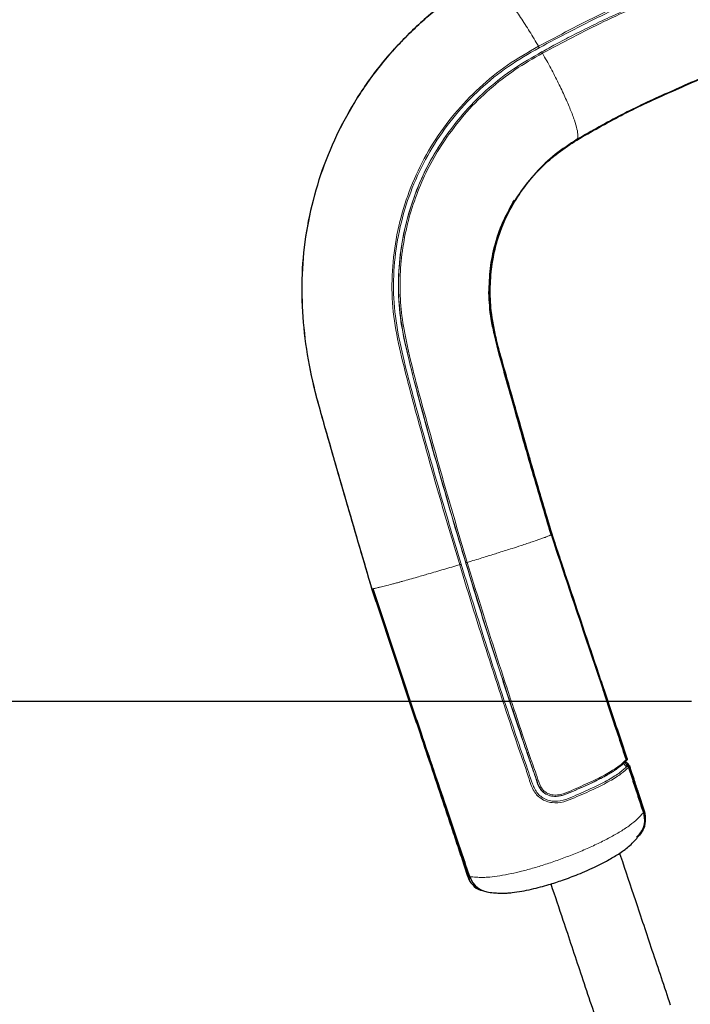
# Model space of a CAD drawing. Units: millimetres. Extents: x 1 to 203, y 1 to 174.
# Drawn here: x 144 to 146, y 53 to 56 of the extents above; entities that cross this region are included whole.
import ezdxf

# ---------------------------------------------------------------- set-up
doc = ezdxf.new("R2010")
doc.units = ezdxf.units.MM
doc.layers.add('-FORMAT-', color=7, linetype='Continuous')
doc.styles.add('SLDTEXTSTYLE0', font='TXT', dxfattribs={"width": 0.7})
doc.dimstyles.new('SLDDIMSTYLE0', dxfattribs={"dimtxt": 2, "dimasz": 2.5, "dimexe": 0, "dimexo": 0.0625, "dimgap": 0.5, "dimtad": 1, "dimdec": 0, "dimlfac": 60, "dimrnd": 1e-09, "dimzin": 12, "dimdsep": 46, "dimtxsty": 'SLDTEXTSTYLE0', "dimsah": 1, "dimcen": 0.09, "dimadec": 0, "dimazin": 3, "dimtfac": 1, "dimtdec": 0, "dimtofl": 0, "dimtmove": 0, "dimatfit": 3, "dimfxl": 0, "dimfrac": 2, "dimtolj": 1, "dimtzin": 12, "dimarcsym": 0})
doc.dimstyles.new('SLDDIMSTYLE1', dxfattribs={"dimtxt": 2, "dimasz": 2.5, "dimexe": 0, "dimexo": 0.0625, "dimgap": 0.5, "dimtad": 1, "dimdec": 0, "dimlfac": 60, "dimrnd": 1e-09, "dimzin": 12, "dimdsep": 46, "dimtxsty": 'SLDTEXTSTYLE0', "dimsah": 1, "dimcen": 0.09, "dimadec": 0, "dimazin": 3, "dimtfac": 1, "dimtdec": 0, "dimtmove": 0, "dimatfit": 0, "dimfxl": 0, "dimfrac": 2, "dimtolj": 1, "dimtzin": 12, "dimarcsym": 0})

# ---------------------------------------------------------------- blocks, each defined once
blk = doc.blocks.new('_D_8')
at = {"layer": '-FORMAT-'}
for p, q in [((146.2578, 53.5133), (137.315, 53.5133)), ((138.315, 53.5133), (138.315, 30.8337)), ((144.4113, 30.8337), (137.315, 30.8337))]:
    blk.add_line(p, q, dxfattribs=at)
for points in [[(138.315, 53.5133), (137.915, 51.0133), (138.715, 51.0133)], [(138.315, 30.8337), (138.715, 33.3337), (137.915, 33.3337)]]:
    blk.add_solid(points, dxfattribs=at)
at = {"layer": '-FORMAT-', "insert": (135.7369, 39.6124), "char_height": 2, "attachment_point": 1, "rotation": 90, "style": 'SLDTEXTSTYLE0'}
blk.add_mtext('1360', dxfattribs=at)
blk = doc.blocks.new('_D_9')
at = {"layer": '-FORMAT-'}
for p, q in [((152.9244, 56.8487), (132.3003, 56.8487)), ((133.3003, 56.8487), (133.3003, 30.8337)), ((144.4113, 30.8337), (132.3003, 30.8337))]:
    blk.add_line(p, q, dxfattribs=at)
for points in [[(133.3003, 56.8487), (132.9003, 54.3487), (133.7003, 54.3487)], [(133.3003, 30.8337), (133.7003, 33.3337), (132.9003, 33.3337)]]:
    blk.add_solid(points, dxfattribs=at)
at = {"layer": '-FORMAT-', "insert": (130.7221, 41.2801), "char_height": 2, "attachment_point": 1, "rotation": 90, "style": 'SLDTEXTSTYLE0'}
blk.add_mtext('1560', dxfattribs=at)
blk = doc.blocks.new('_D_10')
at = {"layer": '-FORMAT-'}
for p, q in [((149.7572, 44.8946), (149.7572, 67.7774)), ((151.7572, 44.8946), (151.7572, 67.7774)), ((149.7572, 66.7774), (144.7572, 66.7774)), ((149.7572, 66.7774), (151.7572, 66.7774)), ((151.7572, 66.7774), (156.7572, 66.7774))]:
    blk.add_line(p, q, dxfattribs=at)
for points in [[(149.7572, 66.7774), (147.2572, 67.1774), (147.2572, 66.3774)], [(151.7572, 66.7774), (154.2572, 66.3774), (154.2572, 67.1774)]]:
    blk.add_solid(points, dxfattribs=at)
at = {"layer": '-FORMAT-', "insert": (148.8363, 69.3555), "char_height": 2, "attachment_point": 1, "style": 'SLDTEXTSTYLE0'}
blk.add_mtext('120', dxfattribs=at)

msp = doc.modelspace()

# ---------------------------------------------------------------- linework, layer by layer
at = {"color": 7, "linetype": 'Continuous'}
for p, q in [((145.7037, 55.0609), (145.7083, 55.0691)), ((145.6601, 54.5945), (145.6454, 54.6558)), ((145.9908, 53.5378), (145.9827, 53.5618)), ((146.0664, 53.3122), (146.0659, 53.3134)), ((146.1098, 53.1706), (146.0909, 53.228)), ((146.1125, 53.1729), (146.0937, 53.2301)), ((145.566, 52.9641), (145.5681, 52.9591))]:
    msp.add_line(p, q, dxfattribs=at)
at = {"color": 8, "linetype": 'Continuous', "lineweight": 18}
for p, q in [((145.8237, 54.032), (145.8251, 54.0321)), ((145.9796, 53.5608), (145.9264, 53.7188)), ((145.9877, 53.5368), (145.9796, 53.5608)), ((146.0571, 53.3312), (146.0558, 53.3299)), ((146.013, 53.296), (146.0102, 53.295)), ((146.0788, 53.2647), (146.0635, 53.3107)), ((146.0909, 53.228), (146.0788, 53.2647)), ((145.5636, 52.9798), (145.5665, 52.9709)), ((145.5665, 52.9709), (145.5696, 52.964))]:
    msp.add_line(p, q, dxfattribs=at)
at = {"color": 8, "linetype": 'Continuous', "lineweight": 18, "flags": 128}
for points in [[(145.7068, 55.0663), (145.7071, 55.0661), (145.7076, 55.0657), (145.7081, 55.0653), (145.7084, 55.065), (145.7087, 55.0646), (145.7089, 55.0643), (145.7089, 55.0641), (145.7088, 55.0639)], [(146.055, 53.332), (146.0551, 53.3321), (146.0551, 53.3322), (146.0549, 53.3322), (146.0545, 53.3322), (146.054, 53.3321), (146.0538, 53.332)], [(146.0582, 53.312), (146.0582, 53.3121), (146.0582, 53.3121)], [(146.0628, 53.3088), (146.0628, 53.3087), (146.0626, 53.3085)], [(146.0788, 53.2647), (146.0794, 53.2649), (146.08, 53.2651), (146.0805, 53.2654), (146.081, 53.2657), (146.0813, 53.2659), (146.0816, 53.2661), (146.0817, 53.2663), (146.0817, 53.2665)], [(146.0909, 53.228), (146.0916, 53.2283), (146.0921, 53.2285), (146.0926, 53.2288), (146.0931, 53.2291), (146.0934, 53.2294), (146.0936, 53.2296), (146.0937, 53.2299), (146.0937, 53.2301)]]:
    msp.add_lwpolyline(points, dxfattribs=at)
at = {"color": 7, "linetype": 'Continuous', "flags": 128}
for points in [[(146.0584, 53.3363), (146.0584, 53.3363), (146.0584, 53.3363)], [(145.5694, 52.9698), (145.569, 52.97), (145.5689, 52.9702), (145.569, 52.9706), (145.569, 52.9707)]]:
    msp.add_lwpolyline(points, dxfattribs=at)
at = {"color": 8, "linetype": 'Continuous', "lineweight": 18}
for centre, radius, start, end in [((145.4905, 55.2539), 0.0132, 52.1988, 73.0117), ((145.6555, 54.6165), 0.00349, 75.9858, 114.2171), ((145.9889, 53.536), 0.0265, 103.4419, 110.5511), ((146.0004, 53.502), 0.0371, 104.9004, 109.9855), ((146.0666, 53.3432), 0.0154, 220.7176, 231.7827), ((146.0532, 53.3441), 0.00944, 283.9868, 303.8724), ((146.0371, 53.3121), 0.0248, 359.4934, 8.1022), ((146.0626, 53.3161), 0.00541, 279.4325, 315.162)]:
    msp.add_arc(centre, radius, start, end, dxfattribs=at)
at = {"color": 7, "linetype": 'Continuous'}
msp.add_arc((145.6373, 52.9923), 0.0715, 198.3135, 266.9802, dxfattribs=at)
at = {"color": 8, "linetype": 'Continuous', "lineweight": 18}
for points, knots in [([(147.4238, 55.6507), (147.3879, 55.6515), (147.3158, 55.653), (147.2081, 55.6663), (147.1021, 55.6876), (146.9992, 55.717), (146.8997, 55.7533), (146.8195, 55.791), (146.7548, 55.8226), (146.7029, 55.8389), (146.6494, 55.849), (146.584, 55.853), (146.5073, 55.8455), (146.4236, 55.8196), (146.3403, 55.7933), (146.2579, 55.7642), (146.1356, 55.7175), (145.9754, 55.6483), (145.8473, 55.5801), (145.7832, 55.546)], [0, 0, 0, 0, 0.061517, 0.123238, 0.185644, 0.248093, 0.310704, 0.3734, 0.404801, 0.436114, 0.467124, 0.49827, 0.548367, 0.598536, 0.648721, 0.698907, 0.749092, 0.874523, 1, 1, 1, 1]), ([(145.7852, 55.5416), (145.8492, 55.5756), (145.9771, 55.6437), (146.1371, 55.7128), (146.2592, 55.7595), (146.3415, 55.7885), (146.4246, 55.8148), (146.5078, 55.8405), (146.5839, 55.8482), (146.6485, 55.8443), (146.7102, 55.8332), (146.7782, 55.8088), (146.8491, 55.7719), (146.9231, 55.7421), (147.0175, 55.7085), (147.1358, 55.6771), (147.2791, 55.6532), (147.3757, 55.6505), (147.4238, 55.6491)], [0, 0, 0, 0, 0.125543, 0.251064, 0.301285, 0.351503, 0.401723, 0.451735, 0.501395, 0.532257, 0.562966, 0.609458, 0.656545, 0.703677, 0.750835, 0.834491, 0.917637, 1, 1, 1, 1]), ([(145.7929, 55.5284), (145.8074, 55.5364), (145.8392, 55.5539), (145.8915, 55.5813), (145.9498, 55.6106), (146.0094, 55.639), (146.0676, 55.6652), (146.124, 55.6894), (146.177, 55.711), (146.2291, 55.7313), (146.2833, 55.7515), (146.348, 55.7743), (146.4065, 55.7935), (146.4516, 55.8076), (146.4776, 55.8154), (146.502, 55.8218), (146.5293, 55.8272), (146.5609, 55.8309), (146.5903, 55.8321), (146.6177, 55.8314), (146.6435, 55.8292), (146.6714, 55.825), (146.7089, 55.8166), (146.753, 55.8021), (146.801, 55.7782), (146.8484, 55.7558), (146.8971, 55.7355), (146.9461, 55.7171), (146.9943, 55.701), (147.0451, 55.6859), (147.0974, 55.6724), (147.1522, 55.6606), (147.1931, 55.6534), (147.2213, 55.6491), (147.2378, 55.6468), (147.2553, 55.6445), (147.274, 55.6424), (147.2937, 55.6404), (147.3231, 55.6378), (147.3572, 55.6357), (147.3914, 55.6346), (147.4115, 55.6343), (147.4206, 55.6342), (147.423, 55.6342), (147.4236, 55.6342), (147.4238, 55.6342), (147.4238, 55.6342), (147.4238, 55.6342)], [0, 0, 0, 0, 0.0287915, 0.062967, 0.1025395, 0.1421019, 0.1776178, 0.2131586, 0.2487028, 0.2767206, 0.3100636, 0.3486743, 0.3955251, 0.4165034, 0.4303608, 0.4423121, 0.4600985, 0.4784239, 0.4973055, 0.5107988, 0.5257636, 0.5420742, 0.5597202, 0.5923969, 0.6225832, 0.6543548, 0.6859004, 0.717264, 0.7485173, 0.776625, 0.8114748, 0.8435001, 0.8743808, 0.8833237, 0.8928721, 0.9030292, 0.9137987, 0.925185, 0.9371934, 0.9643942, 0.9839754, 0.995862, 0.9989017, 0.9996937, 0.9999076, 0.999969, 1, 1, 1, 1]), ([(145.7956, 55.5244), (145.8588, 55.5581), (145.9851, 55.6254), (146.1388, 55.6914), (146.2503, 55.7344), (146.3178, 55.7588), (146.3859, 55.7819), (146.4541, 55.8038), (146.5234, 55.8234), (146.5897, 55.8286), (146.6497, 55.8243), (146.7119, 55.812), (146.7787, 55.7848), (146.8492, 55.7486), (146.9225, 55.7194), (147.0053, 55.6909), (147.0997, 55.665), (147.2063, 55.6445), (147.3148, 55.6312), (147.3875, 55.6295), (147.4238, 55.6286)], [0, 0, 0, 0, 0.124396, 0.248751, 0.290213, 0.331675, 0.373139, 0.414587, 0.455857, 0.497377, 0.528703, 0.559863, 0.607112, 0.654544, 0.701871, 0.749126, 0.812056, 0.874935, 0.937581, 1, 1, 1, 1]), ([(145.7832, 55.546), (145.774, 55.5615), (145.7555, 55.5926), (145.7275, 55.636), (145.7006, 55.675), (145.6755, 55.7084), (145.6532, 55.7347), (145.6346, 55.7531), (145.6199, 55.7633), (145.6141, 55.7629), (145.6111, 55.7627)], [0, 0, 0, 0, 0.125043, 0.250043, 0.375489, 0.500172, 0.625579, 0.750386, 0.875462, 1, 1, 1, 1]), ([(145.7832, 55.546), (145.7506, 55.5273), (145.6854, 55.49), (145.5979, 55.419), (145.5204, 55.338), (145.4544, 55.2473), (145.4011, 55.1485), (145.3615, 55.0434), (145.3362, 54.9336), (145.3257, 54.8211), (145.3311, 54.7077), (145.3538, 54.5964), (145.3819, 54.4862), (145.4217, 54.3396), (145.4729, 54.1564), (145.5165, 54.0105), (145.5384, 53.9376)], [0, 0, 0, 0, 0.0624321, 0.1248046, 0.1872179, 0.2496336, 0.3121301, 0.3746333, 0.4370931, 0.4996186, 0.5620697, 0.624623, 0.6871895, 0.7497537, 0.8748759, 1, 1, 1, 1]), ([(145.7832, 55.546), (145.7834, 55.5456), (145.7839, 55.5447), (145.7846, 55.5434), (145.785, 55.5423), (145.7851, 55.5418), (145.7852, 55.5416)], [0, 0, 0, 0, 0.2442006, 0.5000007, 0.7558005, 1, 1, 1, 1]), ([(145.5429, 53.9391), (145.5211, 54.0119), (145.4775, 54.1576), (145.4264, 54.3407), (145.3866, 54.4872), (145.3585, 54.597), (145.336, 54.7079), (145.3305, 54.8206), (145.3409, 54.9324), (145.366, 55.0415), (145.4053, 55.146), (145.4583, 55.2442), (145.5238, 55.3344), (145.6008, 55.4151), (145.6878, 55.4857), (145.7527, 55.5229), (145.7852, 55.5416)], [0, 0, 0, 0, 0.125494, 0.250995, 0.313741, 0.376427, 0.438919, 0.501189, 0.563566, 0.62589, 0.688267, 0.750647, 0.812959, 0.875281, 0.937565, 1, 1, 1, 1]), ([(145.4944, 55.2665), (145.5145, 55.2934), (145.5546, 55.3469), (145.6266, 55.4169), (145.7057, 55.4787), (145.7638, 55.5118), (145.7929, 55.5284)], [0, 0, 0, 0, 0.251408, 0.502029, 0.750628, 1, 1, 1, 1]), ([(145.4986, 55.2643), (145.5186, 55.291), (145.5586, 55.3442), (145.6301, 55.4138), (145.7088, 55.4751), (145.7666, 55.508), (145.7956, 55.5244)], [0, 0, 0, 0, 0.251366, 0.501905, 0.750368, 1, 1, 1, 1]), ([(145.7929, 55.5284), (145.7931, 55.5282), (145.7934, 55.5279), (145.7941, 55.5269), (145.7949, 55.5257), (145.7954, 55.5249), (145.7956, 55.5244)], [0, 0, 0, 0, 0.2442396, 0.5000187, 0.7557879, 1, 1, 1, 1]), ([(145.9034, 55.2575), (145.9045, 55.2609), (145.9065, 55.2678), (145.9033, 55.2882), (145.8953, 55.3156), (145.8826, 55.3495), (145.8657, 55.3888), (145.8451, 55.432), (145.8216, 55.4778), (145.8043, 55.5089), (145.7956, 55.5244)], [0, 0, 0, 0, 0.124993, 0.250183, 0.374862, 0.500177, 0.624733, 0.750094, 0.874974, 1, 1, 1, 1]), ([(146.0531, 53.3264), (146.0483, 53.3218), (146.0386, 53.3128), (146.0177, 53.2974), (145.986, 53.279), (145.9441, 53.2577), (145.8994, 53.2389), (145.8613, 53.2214), (145.8323, 53.2167), (145.8098, 53.2229), (145.7946, 53.2331), (145.7814, 53.2506), (145.7748, 53.2762), (145.7618, 53.3105), (145.7439, 53.3633), (145.7127, 53.4555), (145.654, 53.6317), (145.5748, 53.8813), (145.4857, 54.1828), (145.4198, 54.4186), (145.3762, 54.5881), (145.3539, 54.6914), (145.3455, 54.7964), (145.3519, 54.9002), (145.3709, 55.0019), (145.4028, 55.0999), (145.4438, 55.189), (145.4785, 55.2421), (145.4944, 55.2665)], [0, 0, 0, 0, 0.0210971, 0.0420724, 0.0631469, 0.087968, 0.1127248, 0.1267994, 0.1396365, 0.1472143, 0.1542363, 0.1610883, 0.1729344, 0.1853952, 0.2048995, 0.2392946, 0.3011137, 0.4253688, 0.5495698, 0.6735995, 0.7155258, 0.7576751, 0.7994115, 0.8408653, 0.8820282, 0.9234421, 0.9648003, 1, 1, 1, 1]), ([(145.5575, 53.9435), (145.5355, 54.0176), (145.4914, 54.1657), (145.4293, 54.3891), (145.3807, 54.5657), (145.3544, 54.6975), (145.3471, 54.7832), (145.3497, 54.8691), (145.3614, 54.9541), (145.3818, 55.0372), (145.4108, 55.1174), (145.4476, 55.1947), (145.4788, 55.2426), (145.4944, 55.2665)], [0, 0, 0, 0, 0.166729, 0.333464, 0.50032, 0.562845, 0.624931, 0.687132, 0.749891, 0.812175, 0.874376, 0.937106, 1, 1, 1, 1]), ([(145.5619, 53.9447), (145.5399, 54.0188), (145.4959, 54.167), (145.4337, 54.3904), (145.3852, 54.5669), (145.3589, 54.6984), (145.3517, 54.7837), (145.3544, 54.8692), (145.366, 54.9537), (145.3864, 55.0363), (145.4154, 55.1161), (145.452, 55.193), (145.4831, 55.2405), (145.4986, 55.2643)], [0, 0, 0, 0, 0.167202, 0.3344, 0.501599, 0.564058, 0.625958, 0.687991, 0.750591, 0.812712, 0.874744, 0.937296, 1, 1, 1, 1]), ([(145.8247, 54.0315), (145.8238, 54.0309), (145.8225, 54.03), (145.8185, 54.0282), (145.8146, 54.0266), (145.8099, 54.0247), (145.803, 54.0221), (145.7934, 54.0187), (145.7801, 54.014), (145.7646, 54.0088), (145.7471, 54.0029), (145.7266, 53.9961), (145.6987, 53.9871), (145.6701, 53.9781), (145.6449, 53.9702), (145.6269, 53.9646), (145.6069, 53.9584), (145.5851, 53.9517), (145.5698, 53.9471), (145.5619, 53.9447)], [0, 0, 0, 0, 0.084428, 0.1291, 0.161829, 0.200906, 0.246483, 0.305835, 0.365859, 0.437751, 0.497799, 0.557864, 0.642417, 0.751421, 0.793487, 0.83947, 0.889295, 0.94285, 1, 1, 1, 1]), ([(145.9264, 53.7188), (145.9147, 53.7534), (145.8914, 53.8228), (145.8566, 53.9268), (145.8335, 53.9963), (145.822, 54.031)], [0, 0, 0, 0, 0.333532, 0.66688, 1, 1, 1, 1]), ([(145.5384, 53.9376), (145.5218, 53.9327), (145.4884, 53.9227), (145.4506, 53.9117), (145.4235, 53.9039), (145.4041, 53.8983), (145.3831, 53.8923), (145.3654, 53.8874), (145.355, 53.8845), (145.3472, 53.8824), (145.3388, 53.8801), (145.324, 53.8761), (145.3075, 53.8718), (145.2966, 53.8691), (145.2919, 53.8679), (145.2919, 53.8679), (145.2919, 53.8679), (145.2919, 53.8679), (145.2918, 53.8679), (145.2918, 53.8679), (145.2918, 53.8679), (145.2918, 53.8679), (145.2916, 53.8679), (145.2914, 53.8678), (145.2908, 53.8677), (145.2888, 53.8672), (145.2823, 53.8657), (145.2775, 53.8646), (145.2745, 53.864), (145.2745, 53.864), (145.2745, 53.864), (145.2745, 53.864), (145.2745, 53.864), (145.2745, 53.864), (145.2744, 53.864), (145.2743, 53.864), (145.2741, 53.864), (145.2737, 53.8639), (145.2724, 53.8637), (145.269, 53.8631), (145.2673, 53.863), (145.266, 53.863)], [0, 0, 0, 0, 0.119741, 0.2414851, 0.2836761, 0.3337851, 0.3997065, 0.463543, 0.496607, 0.5008253, 0.542082, 0.5831387, 0.6658466, 0.7472529, 0.7472614, 0.7472681, 0.7472802, 0.7473018, 0.7473409, 0.7474121, 0.7475441, 0.747795, 0.7482913, 0.7493314, 0.7516791, 0.7593473, 0.7843255, 0.8717269, 0.8717548, 0.8717769, 0.8718164, 0.8718876, 0.8720163, 0.8722515, 0.8726887, 0.8735241, 0.87519, 0.878719, 0.8867807, 0.9133989, 1, 1, 1, 1]), ([(145.5384, 53.9376), (145.5388, 53.9378), (145.5398, 53.938), (145.5411, 53.9385), (145.5422, 53.9388), (145.5426, 53.939), (145.5429, 53.9391)], [0, 0, 0, 0, 0.244514, 0.500006, 0.755495, 1, 1, 1, 1]), ([(145.5384, 53.9376), (145.5672, 53.8438), (145.6249, 53.656), (145.6921, 53.4544), (145.7342, 53.3308), (145.7507, 53.2849), (145.7607, 53.2472), (145.7767, 53.2234), (145.7907, 53.2114), (145.8071, 53.203), (145.831, 53.1971), (145.862, 53.2), (145.9054, 53.2193), (145.9563, 53.2409), (146.0065, 53.2669), (146.0426, 53.2899), (146.056, 53.3023), (146.0626, 53.3085)], [0, 0, 0, 0, 0.250245, 0.500617, 0.542368, 0.584127, 0.625853, 0.641388, 0.656972, 0.67266, 0.688383, 0.719747, 0.751081, 0.813196, 0.875465, 0.937782, 1, 1, 1, 1]), ([(145.5429, 53.9391), (145.5718, 53.8453), (145.6297, 53.6578), (145.7006, 53.4424), (145.7471, 53.3095), (145.7636, 53.2583), (145.7756, 53.2309), (145.7931, 53.2158), (145.8083, 53.2077), (145.8307, 53.2021), (145.8603, 53.2049), (145.9025, 53.2237), (145.9528, 53.245), (146.0024, 53.2707), (146.0384, 53.2935), (146.0516, 53.3058), (146.0582, 53.312)], [0, 0, 0, 0, 0.252635, 0.505289, 0.58494, 0.616178, 0.645614, 0.660351, 0.675191, 0.690077, 0.719943, 0.750817, 0.812899, 0.875125, 0.937395, 1, 1, 1, 1]), ([(145.5575, 53.9435), (145.5577, 53.9435), (145.5582, 53.9437), (145.5593, 53.944), (145.5606, 53.9443), (145.5615, 53.9446), (145.5619, 53.9447)], [0, 0, 0, 0, 0.2451579, 0.4999852, 0.7548203, 1, 1, 1, 1]), ([(146.0455, 53.3194), (146.0442, 53.3183), (146.0415, 53.3159), (146.0372, 53.3122), (146.0333, 53.3091), (146.0289, 53.3058), (146.0235, 53.302), (146.0158, 53.2969), (146.0068, 53.2913), (145.9875, 53.2801), (145.9592, 53.2654), (145.9218, 53.2482), (145.8981, 53.238), (145.8805, 53.2307), (145.8699, 53.2263), (145.861, 53.2229), (145.854, 53.2209), (145.8483, 53.2197), (145.8413, 53.2187), (145.8332, 53.2185), (145.8244, 53.2194), (145.816, 53.2215), (145.8083, 53.2248), (145.8007, 53.2295), (145.7938, 53.2356), (145.7879, 53.2431), (145.7819, 53.2547), (145.7772, 53.271), (145.7693, 53.2925), (145.7618, 53.3138), (145.7555, 53.3318), (145.7505, 53.3464), (145.7455, 53.361), (145.7391, 53.3798), (145.7263, 53.4181), (145.7064, 53.4771), (145.6808, 53.5542), (145.655, 53.6328), (145.6301, 53.7103), (145.6054, 53.7884), (145.5812, 53.8661), (145.5653, 53.918), (145.5575, 53.9435)], [0, 0, 0, 0, 0.012013, 0.024494, 0.038602, 0.042127, 0.055457, 0.073868, 0.087047, 0.102881, 0.166949, 0.199293, 0.231286, 0.242611, 0.253434, 0.263525, 0.268961, 0.273659, 0.279625, 0.288468, 0.295803, 0.303917, 0.311975, 0.318506, 0.328136, 0.337004, 0.344261, 0.363386, 0.382899, 0.406656, 0.424561, 0.434452, 0.448361, 0.466266, 0.488207, 0.557635, 0.634431, 0.707569, 0.780664, 0.853768, 0.928184, 1, 1, 1, 1]), ([(146.055, 53.332), (146.0486, 53.3259), (146.0358, 53.3137), (146.0009, 53.2913), (145.9523, 53.2658), (145.9026, 53.2447), (145.8656, 53.228), (145.8426, 53.2224), (145.8246, 53.223), (145.8077, 53.2291), (145.7898, 53.2443), (145.7818, 53.2719), (145.7705, 53.3024), (145.7548, 53.3475), (145.713, 53.4713), (145.6452, 53.6746), (145.5897, 53.8547), (145.5619, 53.9447)], [0, 0, 0, 0, 0.063044, 0.126335, 0.18958, 0.252944, 0.284723, 0.300583, 0.316473, 0.332273, 0.347986, 0.376946, 0.405969, 0.434977, 0.503311, 0.751712, 1, 1, 1, 1]), ([(146.0531, 53.3264), (146.0532, 53.3264), (146.0534, 53.3266), (146.0536, 53.3268), (146.0537, 53.3268)], [0, 0, 0, 0, 0.500024, 1, 1, 1, 1]), ([(146.0533, 53.3225), (146.0534, 53.3219), (146.0537, 53.3204), (146.055, 53.3184), (146.0568, 53.3168), (146.0591, 53.3157), (146.0608, 53.3156), (146.0616, 53.3156)], [0, 0, 0, 0, 0.165951, 0.37438, 0.583216, 0.791592, 1, 1, 1, 1]), ([(146.055, 53.3332), (146.0551, 53.3333), (146.0553, 53.3336), (146.0555, 53.334), (146.0555, 53.3345), (146.0555, 53.3348), (146.0554, 53.3349)], [0, 0, 0, 0, 0.250911, 0.49937, 0.748144, 1, 1, 1, 1]), ([(146.0626, 53.3085), (146.0624, 53.309), (146.062, 53.3099), (146.061, 53.311), (146.0597, 53.3118), (146.0587, 53.3119), (146.0582, 53.312)], [0, 0, 0, 0, 0.2564483, 0.5086847, 0.7561565, 1, 1, 1, 1]), ([(146.0635, 53.3107), (146.0634, 53.3109), (146.0633, 53.3112), (146.0629, 53.3116), (146.0624, 53.3118), (146.0621, 53.3119), (146.0619, 53.3119)], [0, 0, 0, 0, 0.25196, 0.50018, 0.748219, 1, 1, 1, 1]), ([(146.1087, 53.1679), (146.1029, 53.1615), (146.0919, 53.1493), (146.0689, 53.1299), (146.0393, 53.1103), (146.0057, 53.0911), (145.9689, 53.0724), (145.9295, 53.0545), (145.8885, 53.0375), (145.8467, 53.0218), (145.8051, 53.0076), (145.7643, 52.9952), (145.7252, 52.9848), (145.6882, 52.9766), (145.6544, 52.9707), (145.6277, 52.9678), (145.6062, 52.9669), (145.5884, 52.968), (145.5762, 52.9691), (145.5694, 52.9698)], [0, 0, 0, 0, 0.0808825, 0.1540157, 0.2208445, 0.2829764, 0.3428493, 0.4011069, 0.4581798, 0.5145414, 0.5704156, 0.6258953, 0.6815071, 0.7377726, 0.7950022, 0.8530592, 0.8925547, 0.9397094, 1, 1, 1, 1]), ([(146.1098, 53.1706), (146.1102, 53.1708), (146.1108, 53.171), (146.1115, 53.1714), (146.1119, 53.1718), (146.1122, 53.1721), (146.1125, 53.1725), (146.1125, 53.1727), (146.1125, 53.1729)], [0, 0, 0, 0, 0.239273, 0.368244, 0.500002, 0.631761, 0.760731, 1, 1, 1, 1]), ([(145.5665, 52.9709), (145.5661, 52.9708), (145.5655, 52.9706), (145.5647, 52.9705), (145.5641, 52.9705), (145.5636, 52.9705), (145.5631, 52.9707), (145.563, 52.9709), (145.5629, 52.971)], [0, 0, 0, 0, 0.2391348, 0.3681521, 0.4999966, 0.6318417, 0.7608604, 1, 1, 1, 1])]:
    msp.add_open_spline(points, degree=3, knots=knots, dxfattribs=at)
at = {"color": 7, "linetype": 'Continuous'}
for points, knots in [([(145.6091, 55.7617), (145.5718, 55.7376), (145.4975, 55.6894), (145.3967, 55.6033), (145.3055, 55.5076), (145.2269, 55.401), (145.1611, 55.2857), (145.1097, 55.1637), (145.0729, 55.0365), (145.0511, 54.9056), (145.0461, 54.7722), (145.0557, 54.6388), (145.079, 54.5069), (145.1276, 54.3352), (145.1894, 54.1206), (145.2399, 53.949), (145.2651, 53.8631)], [0, 0, 0, 0, 0.06265, 0.124959, 0.186963, 0.249444, 0.312088, 0.374584, 0.436587, 0.498924, 0.561605, 0.624303, 0.686925, 0.749619, 0.874791, 1, 1, 1, 1]), ([(145.266, 53.863), (145.2408, 53.9489), (145.1903, 54.1207), (145.1284, 54.3355), (145.0798, 54.5074), (145.0565, 54.6394), (145.0468, 54.773), (145.0519, 54.9064), (145.0738, 55.0375), (145.1106, 55.1647), (145.1622, 55.2868), (145.2282, 55.4021), (145.3069, 55.5087), (145.3983, 55.6044), (145.4993, 55.6905), (145.5738, 55.7386), (145.6112, 55.7627)], [0, 0, 0, 0, 0.125216, 0.250396, 0.313092, 0.375713, 0.438411, 0.501095, 0.563425, 0.62543, 0.687932, 0.750574, 0.813042, 0.87504, 0.937357, 1, 1, 1, 1]), ([(145.9021, 55.2553), (145.9475, 55.2814), (146.0384, 55.3337), (146.1826, 55.3996), (146.327, 55.4634), (146.4737, 55.5209), (146.6164, 55.5629), (146.7554, 55.5853), (146.8884, 55.5922), (147.0223, 55.5877), (147.1558, 55.5748), (147.2894, 55.5599), (147.379, 55.5571), (147.4238, 55.5557)], [0, 0, 0, 0, 0.099887, 0.199736, 0.299689, 0.399057, 0.49772, 0.580223, 0.663969, 0.747841, 0.831771, 0.915846, 1, 1, 1, 1]), ([(147.4238, 55.5572), (147.3791, 55.5586), (147.2895, 55.5614), (147.1561, 55.5763), (147.0228, 55.5893), (146.889, 55.5937), (146.7562, 55.5867), (146.6173, 55.5644), (146.4746, 55.5226), (146.3281, 55.4653), (146.1837, 55.4015), (146.0397, 55.3356), (145.9489, 55.2836), (145.9034, 55.2575)], [0, 0, 0, 0, 0.084136, 0.168196, 0.252111, 0.33597, 0.419715, 0.502227, 0.600901, 0.700281, 0.800249, 0.900111, 1, 1, 1, 1]), ([(145.9034, 55.2575), (145.8801, 55.2423), (145.8335, 55.2118), (145.7735, 55.1549), (145.7222, 55.0908), (145.6814, 55.0194), (145.6518, 54.9424), (145.635, 54.861), (145.6296, 54.7774), (145.6399, 54.6761), (145.6712, 54.5603), (145.7097, 54.4285), (145.7471, 54.296), (145.7852, 54.1635), (145.8115, 54.0755), (145.8247, 54.0315)], [0, 0, 0, 0, 0.0623359, 0.1243225, 0.1868596, 0.2487941, 0.3111634, 0.3733514, 0.4355243, 0.4980223, 0.598, 0.6985023, 0.7990133, 0.8995087, 1, 1, 1, 1]), ([(145.7088, 55.0639), (145.7213, 55.0829), (145.7461, 55.1208), (145.792, 55.1715), (145.8435, 55.2172), (145.8825, 55.2426), (145.9021, 55.2553)], [0, 0, 0, 0, 0.249714, 0.49805, 0.748336, 1, 1, 1, 1]), ([(145.6294, 54.7813), (145.6303, 54.8065), (145.6319, 54.8567), (145.6468, 54.9303), (145.6699, 54.9992), (145.6928, 55.041), (145.7037, 55.0609)], [0, 0, 0, 0, 0.255134, 0.508997, 0.765229, 1, 1, 1, 1]), ([(145.6326, 54.7807), (145.6334, 54.8057), (145.635, 54.8555), (145.6496, 54.9286), (145.6733, 54.999), (145.697, 55.0423), (145.7088, 55.0639)], [0, 0, 0, 0, 0.249664, 0.498138, 0.749002, 1, 1, 1, 1]), ([(145.6459, 54.6537), (145.6423, 54.6691), (145.6326, 54.7113), (145.6306, 54.7541), (145.6294, 54.7813)], [0, 0, 0, 0, 0.365, 1, 1, 1, 1]), ([(145.6563, 54.6199), (145.6495, 54.6484), (145.6367, 54.7015), (145.6339, 54.7555), (145.6326, 54.7807)], [0, 0, 0, 0, 0.534882, 1, 1, 1, 1]), ([(145.8251, 54.0321), (145.8057, 54.0973), (145.767, 54.2277), (145.7112, 54.4241), (145.6746, 54.5547), (145.6563, 54.6199)], [0, 0, 0, 0, 0.333352, 0.666779, 1, 1, 1, 1]), ([(145.822, 54.031), (145.8026, 54.0963), (145.7638, 54.2269), (145.7103, 54.415), (145.676, 54.5374), (145.6601, 54.5945)], [0, 0, 0, 0, 0.3481171, 0.6962507, 1, 1, 1, 1]), ([(145.8247, 54.0315), (145.8401, 53.9849), (145.8711, 53.8917), (145.917, 53.7518), (145.9632, 53.6121), (146.0091, 53.4719), (146.0397, 53.3786), (146.055, 53.332)], [0, 0, 0, 0, 0.199837, 0.399818, 0.599812, 0.799714, 1, 1, 1, 1]), ([(145.9295, 53.7197), (145.9121, 53.7718), (145.8859, 53.85), (145.8508, 53.9541), (145.8336, 54.0061), (145.8251, 54.0321)], [0, 0, 0, 0, 0.50096, 0.751563, 1, 1, 1, 1]), ([(145.2651, 53.8631), (145.2817, 53.8131), (145.3149, 53.713), (145.3649, 53.5631), (145.4111, 53.426), (145.4531, 53.3012), (145.4844, 53.2076), (145.5093, 53.133), (145.5278, 53.0774), (145.546, 53.0224), (145.5573, 52.9881), (145.5629, 52.971)], [0, 0, 0, 0, 0.1667115, 0.3333297, 0.4999545, 0.6249171, 0.7495686, 0.8117757, 0.8741519, 0.9370867, 1, 1, 1, 1]), ([(145.5694, 52.9698), (145.5618, 52.9927), (145.5467, 53.0386), (145.5217, 53.1128), (145.4921, 53.1999), (145.4577, 53.3001), (145.4146, 53.425), (145.3672, 53.5623), (145.3162, 53.7124), (145.2827, 53.8128), (145.266, 53.863)], [0, 0, 0, 0, 0.083275, 0.166115, 0.249657, 0.374694, 0.499674, 0.666413, 0.833156, 1, 1, 1, 1]), ([(145.2683, 53.864), (145.2849, 53.8141), (145.3181, 53.7141), (145.368, 53.5643), (145.4143, 53.4271), (145.4563, 53.3022), (145.4877, 53.2085), (145.5127, 53.1337), (145.5313, 53.0778), (145.5486, 53.0256), (145.5589, 52.9941), (145.5636, 52.9798)], [0, 0, 0, 0, 0.168019, 0.336188, 0.50448, 0.630798, 0.756889, 0.819916, 0.883222, 0.947258, 1, 1, 1, 1]), ([(145.9828, 53.5618), (145.9739, 53.5881), (145.9561, 53.6407), (145.9384, 53.6933), (145.9295, 53.7197)], [0, 0, 0, 0, 0.499969, 1, 1, 1, 1]), ([(145.9909, 53.5378), (145.9895, 53.5418), (145.9868, 53.5498), (145.9841, 53.5578), (145.9828, 53.5618)], [0, 0, 0, 0, 0.500085, 1, 1, 1, 1]), ([(146.0554, 53.3349), (146.0442, 53.3686), (146.0217, 53.4358), (145.999, 53.5031), (145.9877, 53.5368)], [0, 0, 0, 0, 0.5003693, 1, 1, 1, 1]), ([(146.0584, 53.3363), (146.0472, 53.3699), (146.0248, 53.4369), (146.0022, 53.5042), (145.9909, 53.5378)], [0, 0, 0, 0, 0.500076, 1, 1, 1, 1]), ([(146.0537, 53.3268), (146.0521, 53.3254), (146.0494, 53.323), (146.0467, 53.3205), (146.0455, 53.3194), (146.0455, 53.3194)], [0, 0, 0, 0, 0.570218, 0.994786, 1, 1, 1, 1]), ([(146.0582, 53.312), (146.0574, 53.3121), (146.0557, 53.3122), (146.0534, 53.3132), (146.0515, 53.3149), (146.0503, 53.3171), (146.0498, 53.3189), (146.05, 53.3198), (146.05, 53.3199)], [0, 0, 0, 0, 0.200079, 0.39698, 0.590673, 0.781665, 0.973414, 1, 1, 1, 1]), ([(146.0537, 53.3268), (146.054, 53.3272), (146.0546, 53.3278), (146.0551, 53.3291), (146.0553, 53.3305), (146.0551, 53.3315), (146.055, 53.332)], [0, 0, 0, 0, 0.245051, 0.492767, 0.744489, 1, 1, 1, 1]), ([(146.065, 53.3143), (146.0639, 53.3161), (146.0615, 53.3203), (146.0569, 53.3234), (146.0543, 53.3251)], [0, 0, 0, 0, 0.44705, 1, 1, 1, 1]), ([(146.0545, 53.3248), (146.0553, 53.3242), (146.0589, 53.3217), (146.0604, 53.3182), (146.0616, 53.3156)], [0, 0, 0, 0, 0.235186, 1, 1, 1, 1]), ([(146.0557, 53.33), (146.0559, 53.3302), (146.0563, 53.3306), (146.0568, 53.331), (146.057, 53.3312)], [0, 0, 0, 0, 0.418984, 1, 1, 1, 1]), ([(146.0571, 53.3311), (146.0574, 53.3315), (146.058, 53.3322), (146.0586, 53.3335), (146.0587, 53.3349), (146.0585, 53.3358), (146.0584, 53.3363)], [0, 0, 0, 0, 0.250331, 0.498576, 0.747509, 1, 1, 1, 1]), ([(146.0584, 53.3363), (146.0585, 53.3359), (146.0588, 53.335), (146.0586, 53.3336), (146.0581, 53.3322), (146.0575, 53.3315), (146.0571, 53.3312)], [0, 0, 0, 0, 0.251578, 0.500187, 0.748717, 1, 1, 1, 1]), ([(146.0616, 53.3156), (146.0622, 53.3155), (146.0632, 53.3155), (146.0647, 53.3148), (146.0658, 53.3137), (146.0662, 53.3127), (146.0665, 53.3123)], [0, 0, 0, 0, 0.25247, 0.500629, 0.748532, 1, 1, 1, 1]), ([(146.0628, 53.3088), (146.0626, 53.3093), (146.0622, 53.3102), (146.061, 53.3113), (146.0596, 53.312), (146.0586, 53.3121), (146.0582, 53.3121)], [0, 0, 0, 0, 0.262468, 0.517322, 0.762984, 1, 1, 1, 1]), ([(146.0626, 53.3085), (146.068, 53.2923), (146.0785, 53.26), (146.0941, 53.2123), (146.1038, 53.1827), (146.1087, 53.1679)], [0, 0, 0, 0, 0.333306, 0.665378, 1, 1, 1, 1]), ([(146.0817, 53.2665), (146.0792, 53.274), (146.0741, 53.2892), (146.069, 53.3045), (146.0665, 53.3123)], [0, 0, 0, 0, 0.495528, 1, 1, 1, 1]), ([(146.0937, 53.2301), (146.0918, 53.2359), (146.0878, 53.2479), (146.0837, 53.2602), (146.0817, 53.2665)], [0, 0, 0, 0, 0.486005, 1, 1, 1, 1]), ([(146.0879, 53.0925), (146.0938, 53.0986), (146.1068, 53.1122), (146.1156, 53.1404), (146.1117, 53.1606), (146.1098, 53.1706)], [0, 0, 0, 0, 0.296387, 0.648309, 1, 1, 1, 1]), ([(146.1087, 53.1679), (146.1106, 53.1575), (146.1146, 53.1367), (146.1066, 53.1087), (146.0939, 53.0957), (146.0887, 53.0904)], [0, 0, 0, 0, 0.371391, 0.742653, 1, 1, 1, 1]), ([(146.089, 53.0921), (146.0953, 53.0985), (146.1091, 53.1124), (146.1184, 53.1417), (146.1145, 53.1625), (146.1125, 53.1729)], [0, 0, 0, 0, 0.300206, 0.649255, 1, 1, 1, 1]), ([(145.6334, 52.9204), (145.6397, 52.9199), (145.6514, 52.9189), (145.6678, 52.9178), (145.6849, 52.9186), (145.7048, 52.9204), (145.7299, 52.9241), (145.76, 52.9302), (145.7882, 52.9372), (145.8205, 52.9463), (145.8597, 52.959), (145.9, 52.9741), (145.9357, 52.9893), (145.967, 53.0038), (146.0004, 53.021), (146.0277, 53.0372), (146.0486, 53.0515), (146.0647, 53.064), (146.0774, 53.0766), (146.0855, 53.0852), (146.0897, 53.0895)], [0, 0, 0, 0, 0.0619556, 0.1151868, 0.1530181, 0.1873897, 0.2499128, 0.3051251, 0.3536173, 0.3963851, 0.467479, 0.5463693, 0.5945874, 0.6498252, 0.7134611, 0.788207, 0.8318315, 0.8808997, 0.9396563, 1, 1, 1, 1]), ([(146.1932, 52.571), (146.1744, 52.6274), (146.1385, 52.7347), (146.0869, 52.8889), (146.0531, 52.9898), (146.0365, 53.0393), (146.0353, 53.0427)], [0, 0, 0, 0, 0.362091, 0.689095, 0.978976, 1, 1, 1, 1]), ([(145.5629, 52.971), (145.5648, 52.9662), (145.5687, 52.9565), (145.5812, 52.9407), (145.5946, 52.929), (145.6064, 52.9271), (145.6081, 52.9268)], [0, 0, 0, 0, 0.23052, 0.461586, 0.920253, 1, 1, 1, 1]), ([(145.8213, 52.9469), (145.8339, 52.9096), (145.8649, 52.817), (145.9152, 52.6666), (145.9527, 52.5545), (145.9721, 52.4965)], [0, 0, 0, 0, 0.246261, 0.610312, 1, 1, 1, 1])]:
    msp.add_open_spline(points, degree=3, knots=knots, dxfattribs=at)

# ---------------------------------------------------------------- dimensions: what is measured, and where the dimension line sits
at = {"layer": '-FORMAT-'}
dim = msp.add_linear_dim(base=(151.7572, 66.7774), p1=(149.7572, 43.8946), p2=(151.7572, 43.8946), dimstyle='SLDDIMSTYLE1', dxfattribs=at)
dim.commit()
dim.dimension.update_dxf_attribs({"geometry": '_D_10', "text_midpoint": (150.7572, 66.7774), "dimtype": 160})
for base, p1, picture, middle in [((133.3003, 30.8337), (153.9244, 56.8487), '_D_9', (133.3003, 43.8412)), ((138.315, 30.8337), (147.2578, 53.5133), '_D_8', (138.315, 42.1735))]:
    dim = msp.add_linear_dim(base=base, p1=p1, p2=(145.4113, 30.8337), angle=90, dimstyle='SLDDIMSTYLE0', dxfattribs=at)
    dim.commit()
    dim.dimension.update_dxf_attribs({"geometry": picture, "text_midpoint": middle, "dimtype": 160})

doc.saveas('drawing.dxf')
